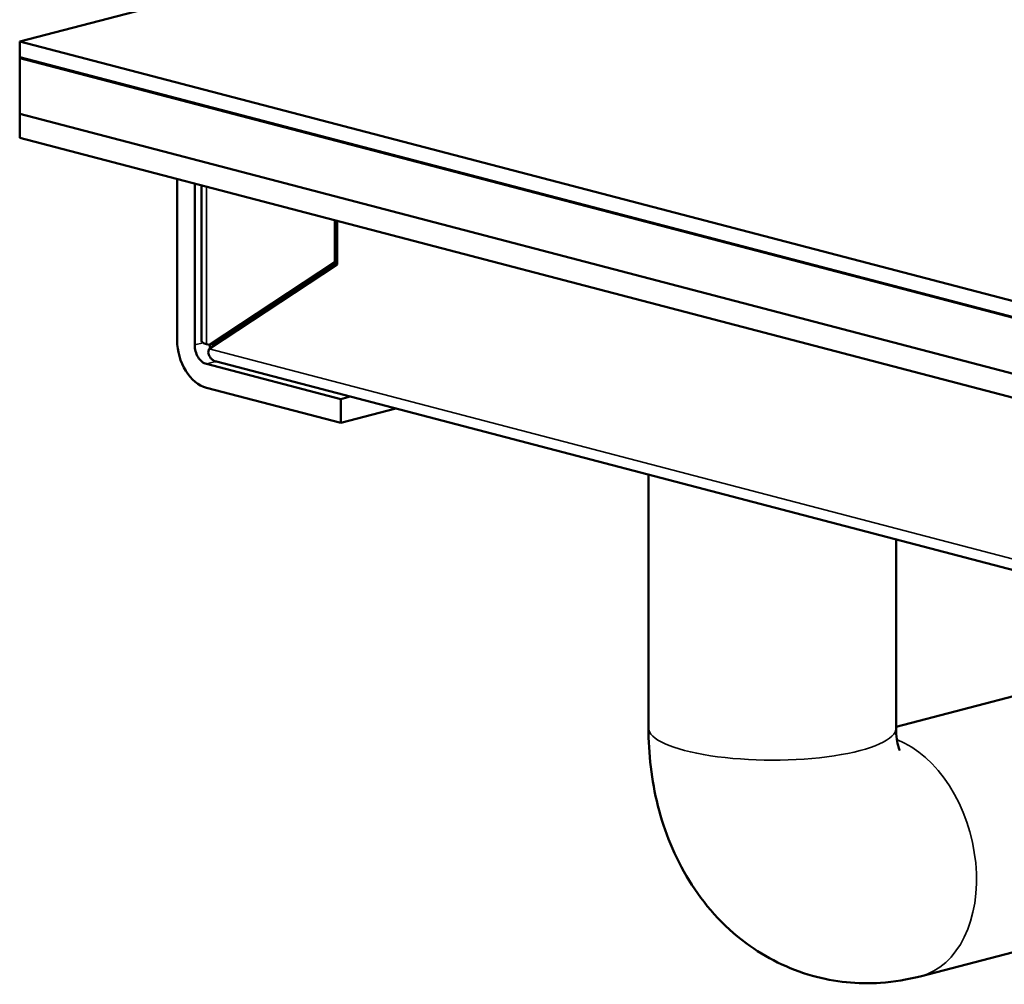
# Model space of a CAD drawing. Units: millimetres. Extents: x 0 to 1782, y 0 to 1260.
# Drawn here: x 951 to 1071, y 370 to 487 of the extents above; entities that cross this region are included whole.
import ezdxf

# ---------------------------------------------------------------- set-up
doc = ezdxf.new("R2010")
doc.units = ezdxf.units.MM
doc.header["$LTSCALE"] = 3
doc.layers.add('Visible (ISO)', color=7, linetype='Continuous', lineweight=50)
doc.layers.add('Visible Narrow (ISO)', color=7, linetype='Continuous', lineweight=35)

msp = doc.modelspace()

# ---------------------------------------------------------------- linework, layer by layer
at = {"layer": 'Visible (ISO)'}
for p, q in [((951.4292, 484.7239), (1325.9391, 582.5847)), ((951.4281, 482.7935), (951.4292, 484.7239)), ((1184.934, 423.6434), (951.4292, 484.7239)), ((951.4281, 482.697), (951.4245, 475.9404)), ((1184.933, 421.7129), (951.4281, 482.7935)), ((951.4281, 482.697), (951.4281, 482.7935)), ((951.4281, 482.7935), (1184.933, 421.7129)), ((1184.9329, 421.6164), (951.4281, 482.697)), ((951.4281, 482.697), (1184.9329, 421.6164)), ((951.4229, 473.0448), (951.4245, 475.9404)), ((951.4245, 475.9404), (1184.9293, 414.8599)), ((951.4245, 475.9404), (1184.9293, 414.8599)), ((951.4229, 473.0448), (1184.9278, 411.9642)), ((970.5104, 468.0519), (970.5, 448.4976)), ((972.6227, 447.9423), (972.6332, 467.4966)), ((973.4514, 448.4251), (973.4615, 467.2799)), ((989.6126, 457.9634), (989.6153, 463.0544)), ((989.8984, 462.9803), (989.8955, 457.684)), ((989.6126, 457.9634), (989.8957, 458.0374)), ((989.8955, 457.684), (974.3917, 447.4796)), ((974.4103, 447.9574), (989.6126, 457.9634)), ((975.117, 448.1421), (989.8956, 457.8692)), ((981.1161, 452.0906), (981.116, 451.9054)), ((978.8009, 450.3817), (978.801, 450.5668)), ((974.0382, 448.0548), (974.4103, 447.9574)), ((974.4103, 447.9574), (975.117, 448.1421)), ((990.3115, 441.3846), (974.0369, 445.6417)), ((1174.2925, 393.8609), (975.2462, 445.9278)), ((974.0353, 442.7461), (990.3099, 438.4889)), ((990.3099, 438.4889), (990.3115, 441.3846)), ((991.4635, 441.6856), (990.3115, 441.3846)), ((997.0006, 440.2372), (990.3099, 438.4889)), ((1027.6115, 432.23), (1027.5952, 401.5789)), ((1057.6073, 424.3836), (1057.5951, 401.5629)), ((1057.5952, 401.6924), (1100.9975, 413.0335)), ((1060.5095, 371.4466), (1086.6924, 378.2883))]:
    msp.add_line(p, q, dxfattribs=at)
for centre, major_axis, ratio, start_param, end_param in [((974.0379, 447.5722), (1.2641, -4.8376), 0.68307505, 4.3462968, 5.91709313), ((974.0379, 447.5722), (0.5056, -1.935), 0.68307505, 4.3462968, 5.91709313), ((975.4514, 448.4241), (-2, 0.0011), 0.26144224, 0, 0.78622203), ((975.8045, 448.0338), (-0.5056, 1.935), 0.68307505, 1.43104802, 1.63600029), ((975.8045, 448.0338), (-0.2528, 0.9675), 0.68307505, 1.28847298, 1.46941571)]:
    msp.add_ellipse(centre, major_axis=major_axis, ratio=ratio, start_param=start_param, end_param=end_param, dxfattribs=at)
for points, knots in [([(975.2464, 445.9296), (975.1162, 445.9633), (974.9868, 446.0176), (974.7692, 446.1537), (974.6775, 446.2283), (974.4379, 446.4805), (974.3264, 446.6866), (974.2474, 447.1009), (974.2797, 447.308), (974.3917, 447.4796)], [0.224691406, 0.224691406, 0.224691406, 0.224691406, 0.375, 0.375, 0.5, 0.5, 0.75, 0.75, 1, 1, 1, 1]), ([(1027.5952, 401.5789), (1027.5935, 398.4075), (1027.9525, 395.2261), (1029.5316, 388.9864), (1030.753, 385.9202), (1034.2712, 380.2193), (1036.5749, 377.5741), (1041.8022, 373.707), (1044.54, 372.3341), (1050.1485, 370.7593), (1052.9785, 370.4828), (1057.3553, 370.773), (1058.9644, 371.0429), (1060.5095, 371.4466)], [3.14159265, 3.14159265, 3.14159265, 3.14159265, 3.45575192, 3.45575192, 3.76991118, 3.76991118, 4.08011498, 4.08011498, 4.33464269, 4.33464269, 4.57057801, 4.57057801, 4.71238898, 4.71238898, 4.71238898, 4.71238898]), ([(1057.5951, 401.5629), (1057.5949, 401.0467), (1057.6307, 400.5764), (1057.742, 399.7942), (1057.8162, 399.4778), (1057.9553, 399.0169), (1058.0201, 398.8732), (1058.0535, 398.8065), (1058.0577, 398.7992), (1058.0577, 398.7992)], [3.141592654, 3.141592654, 3.141592654, 3.141592654, 3.327604303, 3.327604303, 3.507226872, 3.507226872, 3.686983609, 3.686983609, 3.738959626, 3.738959626, 3.738959626, 3.738959626])]:
    msp.add_open_spline(points, degree=3, knots=knots, dxfattribs=at)
at = {"layer": 'Visible Narrow (ISO)'}
for p, q in [((974.0483, 467.1264), (974.0382, 448.0548)), ((973.6341, 448.2066), (972.6227, 447.9423)), ((1174.2895, 395.19), (974.3917, 447.4796)), ((975.7901, 448.4), (975.3237, 448.2781)), ((974.0369, 445.6417), (975.1914, 445.9434))]:
    msp.add_line(p, q, dxfattribs=at)
for centre, major_axis, ratio, start_param, end_param in [((1042.5951, 401.5709), (15, -0.008), 0.26144224, 3.14159265, 6.28318531), ((1056.7173, 385.9593), (3.7922, -14.5127), 0.68307505, 0, 2.68394615)]:
    msp.add_ellipse(centre, major_axis=major_axis, ratio=ratio, start_param=start_param, end_param=end_param, dxfattribs=at)

doc.saveas('drawing.dxf')
